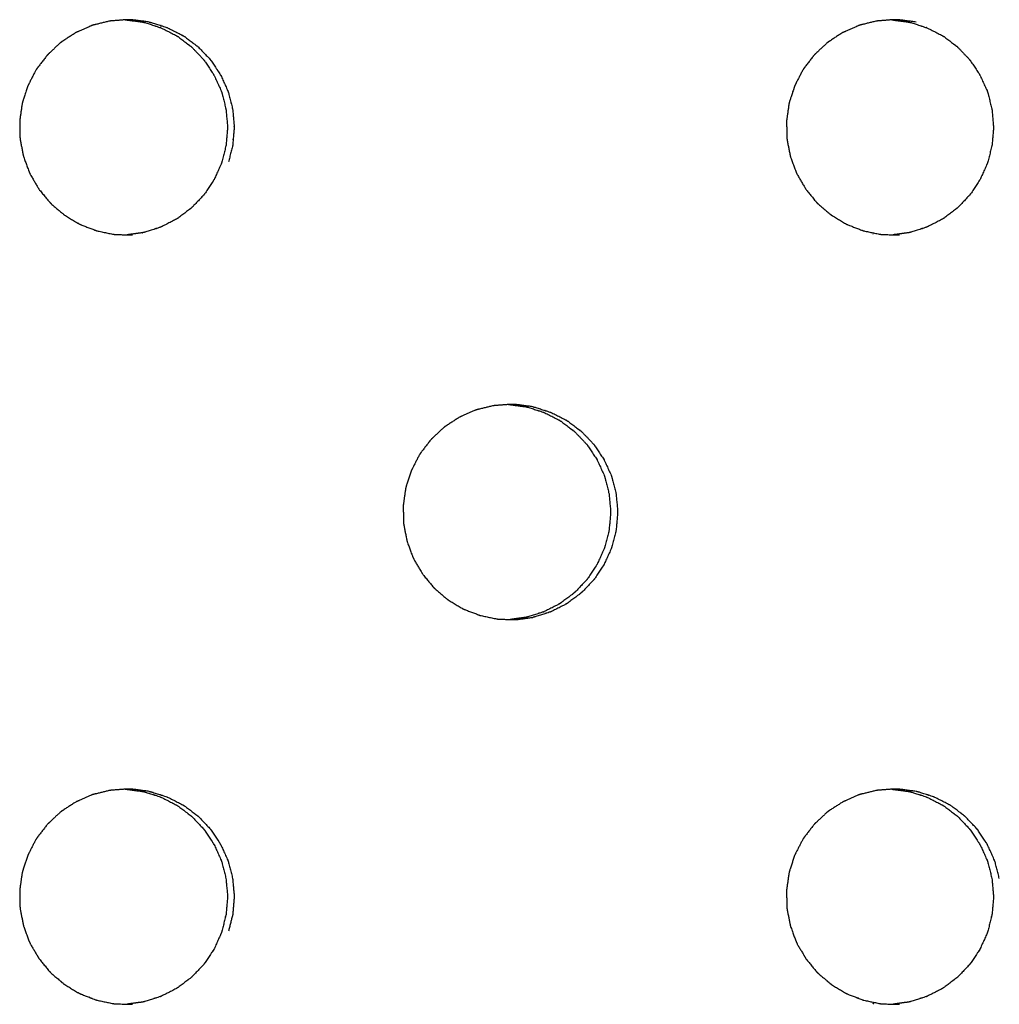
# Model space of a CAD drawing. Units: millimetres. Extents: x 234 to 3544, y -568 to 1747.
# Drawn here: x 1858 to 1890, y 191 to 223 of the extents above; entities that cross this region are included whole.
import ezdxf

# ---------------------------------------------------------------- set-up
doc = ezdxf.new("R2010")
doc.units = ezdxf.units.MM
doc.header["$MEASUREMENT"] = 0

msp = doc.modelspace()

# ---------------------------------------------------------------- linework, layer by layer
at = {"color": 0}
for points, knots in [([(1860.849, 223.428), (1860.615, 223.371), (1860.382, 223.314), (1860.35, 223.307), (1860.317, 223.299), (1860.283, 223.287), (1860.248, 223.275), (1860.041, 223.183), (1859.835, 223.091), (1859.788, 223.07), (1859.74, 223.049), (1859.535, 222.916), (1859.331, 222.783), (1859.306, 222.767), (1859.282, 222.751), (1859.253, 222.728), (1859.224, 222.705), (1859.056, 222.547), (1858.889, 222.389), (1858.854, 222.357), (1858.819, 222.324), (1858.667, 222.127), (1858.516, 221.93), (1858.5, 221.91), (1858.485, 221.89), (1858.465, 221.859), (1858.445, 221.828), (1858.337, 221.619), (1858.23, 221.411), (1858.209, 221.372), (1858.189, 221.333), (1858.11, 221.093), (1858.03, 220.853), (1858.024, 220.833), (1858.017, 220.812), (1858.008, 220.777), (1858, 220.741), (1857.966, 220.504), (1857.933, 220.268), (1857.927, 220.229), (1857.922, 220.189), (1857.923, 220.081), (1857.925, 219.972), (1857.927, 219.824), (1857.93, 219.675), (1857.93, 219.658), (1857.931, 219.64), (1857.934, 219.604), (1857.938, 219.567), (1857.985, 219.329), (1858.032, 219.091), (1858.039, 219.056), (1858.046, 219.021), (1858.136, 218.776), (1858.226, 218.531), (1858.231, 218.519), (1858.236, 218.506), (1858.251, 218.472), (1858.267, 218.439), (1858.392, 218.227), (1858.517, 218.015), (1858.533, 217.987), (1858.549, 217.959), (1858.717, 217.755), (1858.886, 217.551), (1858.892, 217.544), (1858.898, 217.537), (1858.924, 217.51), (1858.95, 217.484), (1859.14, 217.323), (1859.331, 217.161), (1859.352, 217.143), (1859.374, 217.125), (1859.603, 216.986), (1859.833, 216.848), (1859.837, 216.845), (1859.842, 216.842), (1859.875, 216.826), (1859.908, 216.81), (1860.145, 216.719), (1860.382, 216.629), (1860.405, 216.62), (1860.427, 216.612), (1860.693, 216.556), (1860.959, 216.501), (1860.961, 216.501), (1860.962, 216.5)], [0, 0, 0, 1, 1, 2, 2, 3, 3, 4, 4, 5, 5, 6, 6, 7, 7, 8, 8, 9, 9, 10, 10, 11, 11, 12, 12, 13, 13, 14, 14, 15, 15, 16, 16, 17, 17, 18, 18, 19, 19, 20, 20, 21, 21, 22, 22, 23, 23, 24, 24, 25, 25, 26, 26, 27, 27, 28, 28, 29, 29, 30, 30, 31, 31, 32, 32, 33, 33, 34, 34, 35, 35, 36, 36, 37, 37, 38, 38, 39, 39, 40, 40, 41, 41, 42, 42, 43, 43, 43]), ([(1862.131, 223.395), (1861.859, 223.431), (1861.587, 223.467), (1861.569, 223.468), (1861.55, 223.468), (1861.476, 223.47), (1861.402, 223.472), (1861.181, 223.455), (1860.96, 223.437), (1860.904, 223.432), (1860.849, 223.428)], [2, 2, 2, 3, 3, 4, 4, 5, 5, 6, 6, 6.996203, 6.996203, 6.996203]), ([(1861.348, 223.468), (1861.36, 223.468), (1861.371, 223.467), (1861.643, 223.431), (1861.914, 223.395)], [-0.61367, -0.61367, -0.61367, 0, 0, 0.99929, 0.99929, 0.99929]), ([(1861.915, 223.395), (1861.918, 223.394), (1861.92, 223.394), (1861.953, 223.386), (1861.986, 223.379), (1862.236, 223.299), (1862.485, 223.218), (1862.496, 223.215), (1862.507, 223.211), (1862.755, 223.086), (1863.002, 222.96), (1863.008, 222.956), (1863.014, 222.953), (1863.039, 222.937), (1863.065, 222.921), (1863.277, 222.76), (1863.489, 222.599), (1863.495, 222.594), (1863.501, 222.59), (1863.693, 222.389), (1863.885, 222.188), (1863.892, 222.179), (1863.899, 222.171), (1863.915, 222.151), (1863.931, 222.13), (1864.08, 221.905), (1864.229, 221.679), (1864.231, 221.676), (1864.233, 221.673), (1864.348, 221.42), (1864.463, 221.166), (1864.468, 221.152), (1864.473, 221.138), (1864.481, 221.117), (1864.488, 221.097), (1864.555, 220.831), (1864.622, 220.565), (1864.622, 220.564), (1864.622, 220.564), (1864.647, 220.287), (1864.672, 220.01), (1864.672, 219.991), (1864.672, 219.972), (1864.672, 219.954), (1864.672, 219.936), (1864.648, 219.663), (1864.624, 219.39), (1864.623, 219.385), (1864.622, 219.381), (1864.555, 219.115), (1864.488, 218.849), (1864.481, 218.828), (1864.473, 218.806), (1864.469, 218.793), (1864.464, 218.78), (1864.351, 218.53), (1864.238, 218.28), (1864.233, 218.273), (1864.229, 218.266), (1864.08, 218.041), (1863.932, 217.815), (1863.915, 217.794), (1863.899, 217.774), (1863.892, 217.766), (1863.886, 217.758), (1863.697, 217.56), (1863.508, 217.361), (1863.498, 217.354), (1863.488, 217.346), (1863.277, 217.186), (1863.066, 217.025), (1863.04, 217.008), (1863.014, 216.992), (1863.009, 216.989), (1863.004, 216.985), (1862.76, 216.861), (1862.516, 216.737), (1862.501, 216.732), (1862.485, 216.727), (1862.237, 216.647), (1861.988, 216.566), (1861.954, 216.558), (1861.921, 216.551), (1861.918, 216.55), (1861.916, 216.55)], [0, 0, 0, 1, 1, 2, 2, 3, 3, 4, 4, 5, 5, 6, 6, 7, 7, 8, 8, 9, 9, 10, 10, 11, 11, 12, 12, 13, 13, 14, 14, 15, 15, 16, 16, 17, 17, 18, 18, 19, 19, 20, 20, 21, 21, 22, 22, 23, 23, 24, 24, 25, 25, 26, 26, 27, 27, 28, 28, 29, 29, 30, 30, 31, 31, 32, 32, 33, 33, 34, 34, 35, 35, 36, 36, 37, 37, 38, 38, 39, 39, 40, 40, 41, 41, 42, 42, 42]), ([(1862.131, 223.395), (1862.134, 223.394), (1862.137, 223.394), (1862.169, 223.386), (1862.202, 223.379), (1862.452, 223.299), (1862.701, 223.218), (1862.712, 223.215), (1862.723, 223.211), (1862.971, 223.086), (1863.218, 222.96), (1863.224, 222.956), (1863.23, 222.953), (1863.255, 222.937), (1863.281, 222.921), (1863.493, 222.76), (1863.705, 222.599), (1863.711, 222.594), (1863.717, 222.59), (1863.909, 222.389), (1864.101, 222.188), (1864.108, 222.179), (1864.115, 222.171), (1864.131, 222.151), (1864.147, 222.13), (1864.296, 221.905), (1864.445, 221.679), (1864.447, 221.676), (1864.449, 221.673), (1864.564, 221.42), (1864.679, 221.166), (1864.684, 221.152), (1864.689, 221.138), (1864.697, 221.117), (1864.704, 221.097), (1864.771, 220.831), (1864.838, 220.565), (1864.838, 220.564), (1864.838, 220.564), (1864.863, 220.287), (1864.888, 220.01), (1864.888, 219.991), (1864.888, 219.972), (1864.888, 219.954), (1864.888, 219.936), (1864.864, 219.663), (1864.84, 219.39), (1864.839, 219.385), (1864.838, 219.381), (1864.771, 219.115), (1864.704, 218.849)], [0, 0, 0, 1, 1, 2, 2, 3, 3, 4, 4, 5, 5, 6, 6, 7, 7, 8, 8, 9, 9, 10, 10, 11, 11, 12, 12, 13, 13, 14, 14, 15, 15, 16, 16, 17, 17, 18, 18, 19, 19, 20, 20, 21, 21, 22, 22, 23, 23, 24, 24, 25, 25, 25]), ([(1885.757, 223.428), (1885.524, 223.371), (1885.291, 223.314), (1885.258, 223.307), (1885.226, 223.299), (1885.191, 223.287), (1885.156, 223.275), (1884.95, 223.183), (1884.744, 223.091), (1884.697, 223.07), (1884.649, 223.049), (1884.445, 222.916), (1884.24, 222.783), (1884.216, 222.767), (1884.191, 222.751), (1884.162, 222.728), (1884.133, 222.705), (1883.966, 222.547), (1883.799, 222.389), (1883.764, 222.357), (1883.729, 222.324), (1883.578, 222.127), (1883.426, 221.93), (1883.41, 221.91), (1883.395, 221.89), (1883.375, 221.859), (1883.355, 221.828), (1883.248, 221.619), (1883.14, 221.411), (1883.12, 221.372), (1883.1, 221.333), (1883.02, 221.093), (1882.941, 220.853), (1882.934, 220.833), (1882.927, 220.812), (1882.919, 220.777), (1882.911, 220.741), (1882.877, 220.504), (1882.843, 220.268), (1882.838, 220.229), (1882.832, 220.189), (1882.834, 220.081), (1882.836, 219.972), (1882.838, 219.824), (1882.841, 219.675), (1882.841, 219.658), (1882.841, 219.64), (1882.845, 219.604), (1882.849, 219.567), (1882.896, 219.329), (1882.943, 219.091), (1882.95, 219.056), (1882.957, 219.021), (1883.047, 218.776), (1883.137, 218.531), (1883.141, 218.519), (1883.146, 218.506), (1883.162, 218.472), (1883.178, 218.439), (1883.302, 218.227), (1883.427, 218.015), (1883.443, 217.987), (1883.459, 217.959), (1883.627, 217.755), (1883.795, 217.551), (1883.802, 217.544), (1883.808, 217.537), (1883.833, 217.51), (1883.859, 217.484), (1884.05, 217.323), (1884.24, 217.161), (1884.262, 217.143), (1884.283, 217.125), (1884.512, 216.986), (1884.742, 216.848), (1884.746, 216.845), (1884.751, 216.842), (1884.784, 216.826), (1884.817, 216.81), (1885.054, 216.719), (1885.291, 216.629), (1885.313, 216.62), (1885.336, 216.612), (1885.601, 216.556), (1885.867, 216.501), (1885.869, 216.501), (1885.87, 216.5)], [0, 0, 0, 1, 1, 2, 2, 3, 3, 4, 4, 5, 5, 6, 6, 7, 7, 8, 8, 9, 9, 10, 10, 11, 11, 12, 12, 13, 13, 14, 14, 15, 15, 16, 16, 17, 17, 18, 18, 19, 19, 20, 20, 21, 21, 22, 22, 23, 23, 24, 24, 25, 25, 26, 26, 27, 27, 28, 28, 29, 29, 30, 30, 31, 31, 32, 32, 33, 33, 34, 34, 35, 35, 36, 36, 37, 37, 38, 38, 39, 39, 40, 40, 41, 41, 42, 42, 43, 43, 43]), ([(1887.038, 223.395), (1886.766, 223.431), (1886.495, 223.467), (1886.476, 223.468), (1886.457, 223.468), (1886.384, 223.47), (1886.31, 223.472), (1886.089, 223.455), (1885.868, 223.437), (1885.812, 223.432), (1885.757, 223.428)], [2, 2, 2, 3, 3, 4, 4, 5, 5, 6, 6, 6.998644, 6.998644, 6.998644]), ([(1886.798, 223.395), (1886.801, 223.394), (1886.804, 223.394), (1886.837, 223.386), (1886.869, 223.379), (1887.119, 223.299), (1887.368, 223.218), (1887.379, 223.215), (1887.39, 223.211), (1887.637, 223.086), (1887.884, 222.96), (1887.89, 222.956), (1887.896, 222.953), (1887.921, 222.937), (1887.947, 222.921), (1888.159, 222.76), (1888.371, 222.599), (1888.376, 222.594), (1888.382, 222.59), (1888.574, 222.389), (1888.766, 222.188), (1888.773, 222.179), (1888.78, 222.171), (1888.796, 222.151), (1888.812, 222.13), (1888.961, 221.905), (1889.111, 221.679), (1889.112, 221.676), (1889.114, 221.673), (1889.229, 221.42), (1889.344, 221.166), (1889.349, 221.152), (1889.354, 221.138), (1889.361, 221.117), (1889.369, 221.097), (1889.436, 220.831), (1889.503, 220.565), (1889.503, 220.564), (1889.503, 220.564), (1889.528, 220.287), (1889.553, 220.01), (1889.553, 219.991), (1889.553, 219.972), (1889.553, 219.954), (1889.553, 219.936), (1889.529, 219.663), (1889.505, 219.39), (1889.504, 219.385), (1889.503, 219.381), (1889.436, 219.115), (1889.369, 218.849), (1889.362, 218.828), (1889.354, 218.806), (1889.349, 218.793), (1889.345, 218.78), (1889.232, 218.53), (1889.119, 218.28), (1889.115, 218.273), (1889.11, 218.266), (1888.962, 218.041), (1888.813, 217.815), (1888.797, 217.794), (1888.78, 217.774), (1888.774, 217.766), (1888.767, 217.758), (1888.579, 217.56), (1888.39, 217.361), (1888.38, 217.354), (1888.37, 217.346), (1888.159, 217.186), (1887.948, 217.025), (1887.922, 217.008), (1887.896, 216.992), (1887.891, 216.989), (1887.886, 216.985), (1887.642, 216.861), (1887.399, 216.737), (1887.383, 216.732), (1887.368, 216.727), (1887.119, 216.647), (1886.871, 216.566), (1886.837, 216.558), (1886.804, 216.551), (1886.801, 216.55), (1886.799, 216.55)], [0, 0, 0, 1, 1, 2, 2, 3, 3, 4, 4, 5, 5, 6, 6, 7, 7, 8, 8, 9, 9, 10, 10, 11, 11, 12, 12, 13, 13, 14, 14, 15, 15, 16, 16, 17, 17, 18, 18, 19, 19, 20, 20, 21, 21, 22, 22, 23, 23, 24, 24, 25, 25, 26, 26, 27, 27, 28, 28, 29, 29, 30, 30, 31, 31, 32, 32, 33, 33, 34, 34, 35, 35, 36, 36, 37, 37, 38, 38, 39, 39, 40, 40, 41, 41, 42, 42, 42]), ([(1860.962, 216.5), (1860.999, 216.496), (1861.036, 216.492), (1861.293, 216.485), (1861.55, 216.478), (1861.57, 216.478), (1861.59, 216.477)], [2.000225, 2.000225, 2.000225, 3, 3, 4, 4, 4.994264, 4.994264, 4.994264]), ([(1861.916, 216.55), (1861.916, 216.55), (1861.916, 216.55), (1861.663, 216.516), (1861.409, 216.482)], [6.9998001, 6.9998001, 6.9998001, 7, 7, 7.9357594, 7.9357594, 7.9357594]), ([(1885.87, 216.5), (1885.87, 216.5), (1885.87, 216.5), (1885.907, 216.496), (1885.943, 216.492), (1886.201, 216.485), (1886.458, 216.478), (1886.478, 216.478), (1886.498, 216.477), (1886.498, 216.477), (1886.498, 216.477)], [1.999303, 1.999303, 1.999303, 2, 2, 3, 3, 4, 4, 5, 5, 5.000785, 5.000785, 5.000785]), ([(1873.305, 210.928), (1873.072, 210.871), (1872.839, 210.814), (1872.807, 210.807), (1872.774, 210.799), (1872.74, 210.787), (1872.705, 210.775), (1872.498, 210.683), (1872.292, 210.591), (1872.245, 210.57), (1872.198, 210.549), (1871.993, 210.416), (1871.788, 210.283), (1871.764, 210.267), (1871.739, 210.251), (1871.71, 210.228), (1871.681, 210.205), (1871.514, 210.047), (1871.346, 209.889), (1871.312, 209.857), (1871.277, 209.824), (1871.125, 209.627), (1870.973, 209.43), (1870.958, 209.41), (1870.943, 209.39), (1870.923, 209.359), (1870.903, 209.328), (1870.795, 209.119), (1870.688, 208.911), (1870.667, 208.872), (1870.647, 208.833), (1870.568, 208.593), (1870.488, 208.353), (1870.482, 208.333), (1870.475, 208.312), (1870.466, 208.277), (1870.458, 208.241), (1870.424, 208.004), (1870.391, 207.768), (1870.385, 207.729), (1870.38, 207.689), (1870.384, 207.432), (1870.388, 207.176), (1870.388, 207.158), (1870.389, 207.14), (1870.392, 207.104), (1870.396, 207.067), (1870.443, 206.829), (1870.49, 206.591), (1870.497, 206.556), (1870.504, 206.521), (1870.594, 206.276), (1870.684, 206.031), (1870.689, 206.019), (1870.694, 206.006), (1870.709, 205.972), (1870.725, 205.939), (1870.85, 205.727), (1870.975, 205.515), (1870.991, 205.487), (1871.007, 205.459), (1871.175, 205.255), (1871.343, 205.051), (1871.349, 205.044), (1871.355, 205.037), (1871.381, 205.01), (1871.407, 204.984), (1871.598, 204.823), (1871.788, 204.661), (1871.81, 204.643), (1871.831, 204.625), (1872.061, 204.486), (1872.29, 204.348), (1872.295, 204.345), (1872.299, 204.342), (1872.333, 204.326), (1872.366, 204.31), (1872.602, 204.219), (1872.839, 204.129), (1872.862, 204.12), (1872.884, 204.112), (1873.15, 204.056), (1873.416, 204.001), (1873.418, 204.001), (1873.419, 204)], [0, 0, 0, 1, 1, 2, 2, 3, 3, 4, 4, 5, 5, 6, 6, 7, 7, 8, 8, 9, 9, 10, 10, 11, 11, 12, 12, 13, 13, 14, 14, 15, 15, 16, 16, 17, 17, 18, 18, 19, 19, 20, 20, 21, 21, 22, 22, 23, 23, 24, 24, 25, 25, 26, 26, 27, 27, 28, 28, 29, 29, 30, 30, 31, 31, 32, 32, 33, 33, 34, 34, 35, 35, 36, 36, 37, 37, 38, 38, 39, 39, 40, 40, 41, 41, 42, 42, 42]), ([(1874.587, 210.895), (1874.315, 210.931), (1874.044, 210.967), (1874.025, 210.968), (1874.006, 210.968), (1873.932, 210.97), (1873.858, 210.972), (1873.637, 210.955), (1873.416, 210.937), (1873.361, 210.932), (1873.306, 210.928)], [2, 2, 2, 3, 3, 4, 4, 5, 5, 6, 6, 6.997629, 6.997629, 6.997629]), ([(1873.802, 210.968), (1873.809, 210.968), (1873.816, 210.967), (1874.087, 210.931), (1874.359, 210.895)], [-0.370972, -0.370972, -0.370972, 0, 0, 0.99986, 0.99986, 0.99986]), ([(1874.359, 210.895), (1874.362, 210.894), (1874.365, 210.894), (1874.398, 210.886), (1874.431, 210.879), (1874.68, 210.799), (1874.93, 210.718), (1874.94, 210.715), (1874.951, 210.711), (1875.199, 210.586), (1875.446, 210.46), (1875.452, 210.456), (1875.458, 210.453), (1875.483, 210.437), (1875.508, 210.421), (1875.72, 210.26), (1875.932, 210.099), (1875.938, 210.094), (1875.944, 210.09), (1876.136, 209.889), (1876.328, 209.688), (1876.335, 209.679), (1876.342, 209.671), (1876.358, 209.651), (1876.374, 209.63), (1876.524, 209.405), (1876.673, 209.179), (1876.675, 209.176), (1876.677, 209.173), (1876.792, 208.92), (1876.907, 208.666), (1876.912, 208.652), (1876.916, 208.638), (1876.924, 208.617), (1876.931, 208.597), (1876.998, 208.331), (1877.065, 208.065), (1877.065, 208.064), (1877.066, 208.064), (1877.091, 207.787), (1877.116, 207.51), (1877.116, 207.491), (1877.116, 207.472), (1877.116, 207.454), (1877.116, 207.436), (1877.091, 207.163), (1877.067, 206.89), (1877.066, 206.885), (1877.065, 206.881), (1876.998, 206.615), (1876.932, 206.349), (1876.924, 206.328), (1876.916, 206.306), (1876.912, 206.293), (1876.907, 206.28), (1876.794, 206.03), (1876.681, 205.78), (1876.677, 205.773), (1876.672, 205.766), (1876.524, 205.541), (1876.375, 205.315), (1876.359, 205.295), (1876.342, 205.274), (1876.336, 205.266), (1876.329, 205.258), (1876.141, 205.06), (1875.952, 204.861), (1875.942, 204.854), (1875.932, 204.846), (1875.721, 204.685), (1875.51, 204.525), (1875.484, 204.508), (1875.458, 204.492), (1875.453, 204.489), (1875.447, 204.485), (1875.204, 204.361), (1874.96, 204.237), (1874.945, 204.232), (1874.929, 204.227), (1874.681, 204.147), (1874.432, 204.066), (1874.399, 204.059), (1874.365, 204.051), (1874.363, 204.05), (1874.36, 204.05)], [0, 0, 0, 1, 1, 2, 2, 3, 3, 4, 4, 5, 5, 6, 6, 7, 7, 8, 8, 9, 9, 10, 10, 11, 11, 12, 12, 13, 13, 14, 14, 15, 15, 16, 16, 17, 17, 18, 18, 19, 19, 20, 20, 21, 21, 22, 22, 23, 23, 24, 24, 25, 25, 26, 26, 27, 27, 28, 28, 29, 29, 30, 30, 31, 31, 32, 32, 33, 33, 34, 34, 35, 35, 36, 36, 37, 37, 38, 38, 39, 39, 40, 40, 41, 41, 42, 42, 42]), ([(1874.587, 210.895), (1874.59, 210.894), (1874.593, 210.894), (1874.626, 210.886), (1874.659, 210.879), (1874.908, 210.799), (1875.158, 210.718), (1875.168, 210.715), (1875.179, 210.711), (1875.427, 210.586), (1875.674, 210.46), (1875.68, 210.456), (1875.686, 210.453), (1875.711, 210.437), (1875.736, 210.421), (1875.948, 210.26), (1876.16, 210.099), (1876.166, 210.094), (1876.172, 210.09), (1876.364, 209.889), (1876.556, 209.688), (1876.563, 209.679), (1876.57, 209.671), (1876.586, 209.651), (1876.602, 209.63), (1876.752, 209.405), (1876.901, 209.179), (1876.903, 209.176), (1876.904, 209.173), (1877.02, 208.92), (1877.135, 208.666), (1877.14, 208.652), (1877.144, 208.638), (1877.152, 208.617), (1877.159, 208.597), (1877.226, 208.331), (1877.293, 208.065), (1877.293, 208.064), (1877.294, 208.064), (1877.319, 207.787), (1877.344, 207.51), (1877.344, 207.491), (1877.344, 207.472), (1877.344, 207.454), (1877.344, 207.436), (1877.319, 207.163), (1877.295, 206.89), (1877.294, 206.885), (1877.293, 206.881), (1877.226, 206.615), (1877.159, 206.349), (1877.152, 206.328), (1877.144, 206.306), (1877.14, 206.293), (1877.135, 206.28), (1877.022, 206.03), (1876.909, 205.78), (1876.905, 205.773), (1876.9, 205.766), (1876.752, 205.541), (1876.603, 205.315), (1876.587, 205.295), (1876.57, 205.274), (1876.564, 205.266), (1876.557, 205.258), (1876.368, 205.06), (1876.18, 204.861), (1876.17, 204.854), (1876.16, 204.846), (1875.949, 204.685), (1875.738, 204.525), (1875.712, 204.508), (1875.686, 204.492), (1875.681, 204.489), (1875.675, 204.485), (1875.432, 204.361), (1875.188, 204.237), (1875.173, 204.232), (1875.157, 204.227), (1874.909, 204.147), (1874.66, 204.066), (1874.626, 204.059), (1874.593, 204.051), (1874.591, 204.05), (1874.588, 204.05)], [0, 0, 0, 1, 1, 2, 2, 3, 3, 4, 4, 5, 5, 6, 6, 7, 7, 8, 8, 9, 9, 10, 10, 11, 11, 12, 12, 13, 13, 14, 14, 15, 15, 16, 16, 17, 17, 18, 18, 19, 19, 20, 20, 21, 21, 22, 22, 23, 23, 24, 24, 25, 25, 26, 26, 27, 27, 28, 28, 29, 29, 30, 30, 31, 31, 32, 32, 33, 33, 34, 34, 35, 35, 36, 36, 37, 37, 38, 38, 39, 39, 40, 40, 41, 41, 42, 42, 42]), ([(1873.419, 204), (1873.456, 203.996), (1873.492, 203.992), (1873.749, 203.985), (1874.006, 203.978), (1874.027, 203.978), (1874.047, 203.977), (1874.318, 204.014), (1874.588, 204.05)], [2.001396, 2.001396, 2.001396, 3, 3, 4, 4, 5, 5, 6, 6, 6]), ([(1860.849, 198.428), (1860.615, 198.371), (1860.382, 198.314), (1860.35, 198.306), (1860.317, 198.299), (1860.283, 198.287), (1860.248, 198.275), (1860.041, 198.183), (1859.835, 198.091), (1859.788, 198.07), (1859.74, 198.049), (1859.535, 197.916), (1859.331, 197.783), (1859.306, 197.767), (1859.282, 197.751), (1859.253, 197.728), (1859.224, 197.705), (1859.056, 197.547), (1858.889, 197.389), (1858.854, 197.357), (1858.819, 197.324), (1858.667, 197.127), (1858.516, 196.93), (1858.5, 196.91), (1858.485, 196.89), (1858.465, 196.859), (1858.445, 196.828), (1858.337, 196.619), (1858.23, 196.411), (1858.209, 196.372), (1858.189, 196.333), (1858.11, 196.093), (1858.03, 195.853), (1858.024, 195.833), (1858.017, 195.812), (1858.008, 195.777), (1858, 195.741), (1857.966, 195.504), (1857.933, 195.268), (1857.927, 195.229), (1857.922, 195.189), (1857.926, 194.932), (1857.93, 194.675), (1857.93, 194.658), (1857.931, 194.64), (1857.934, 194.604), (1857.938, 194.567), (1857.985, 194.329), (1858.032, 194.091), (1858.039, 194.056), (1858.046, 194.021), (1858.136, 193.776), (1858.226, 193.531), (1858.231, 193.519), (1858.236, 193.506), (1858.251, 193.472), (1858.267, 193.439), (1858.392, 193.227), (1858.517, 193.015), (1858.533, 192.987), (1858.549, 192.959), (1858.717, 192.755), (1858.886, 192.551), (1858.892, 192.544), (1858.898, 192.537), (1858.924, 192.51), (1858.95, 192.484), (1859.14, 192.323), (1859.331, 192.161), (1859.352, 192.143), (1859.374, 192.125), (1859.603, 191.986), (1859.833, 191.848), (1859.837, 191.845), (1859.842, 191.842), (1859.875, 191.826), (1859.908, 191.81), (1860.145, 191.719), (1860.382, 191.629), (1860.405, 191.62), (1860.427, 191.612), (1860.693, 191.556), (1860.959, 191.501)], [0, 0, 0, 1, 1, 2, 2, 3, 3, 4, 4, 5, 5, 6, 6, 7, 7, 8, 8, 9, 9, 10, 10, 11, 11, 12, 12, 13, 13, 14, 14, 15, 15, 16, 16, 17, 17, 18, 18, 19, 19, 20, 20, 21, 21, 22, 22, 23, 23, 24, 24, 25, 25, 26, 26, 27, 27, 28, 28, 29, 29, 30, 30, 31, 31, 32, 32, 33, 33, 34, 34, 35, 35, 36, 36, 37, 37, 38, 38, 39, 39, 40, 40, 41, 41, 41]), ([(1862.131, 198.395), (1861.859, 198.431), (1861.587, 198.467), (1861.569, 198.468), (1861.55, 198.468), (1861.476, 198.47), (1861.402, 198.472), (1861.181, 198.455), (1860.96, 198.437), (1860.904, 198.432), (1860.849, 198.428)], [2, 2, 2, 3, 3, 4, 4, 5, 5, 6, 6, 6.998291, 6.998291, 6.998291]), ([(1861.348, 198.468), (1861.36, 198.468), (1861.371, 198.467), (1861.643, 198.431), (1861.915, 198.395), (1861.915, 198.395), (1861.915, 198.395)], [-0.615901, -0.615901, -0.615901, 0, 0, 1, 1, 1.002164, 1.002164, 1.002164]), ([(1861.915, 198.395), (1861.918, 198.394), (1861.92, 198.394), (1861.953, 198.386), (1861.986, 198.379), (1862.236, 198.299), (1862.485, 198.218), (1862.496, 198.215), (1862.507, 198.211), (1862.755, 198.086), (1863.002, 197.96), (1863.008, 197.956), (1863.014, 197.953), (1863.039, 197.937), (1863.065, 197.921), (1863.277, 197.76), (1863.489, 197.599), (1863.495, 197.594), (1863.501, 197.59), (1863.693, 197.389), (1863.885, 197.188), (1863.892, 197.179), (1863.899, 197.171), (1863.915, 197.151), (1863.931, 197.13), (1864.08, 196.905), (1864.229, 196.679), (1864.231, 196.676), (1864.233, 196.673), (1864.348, 196.42), (1864.463, 196.166), (1864.468, 196.152), (1864.473, 196.138), (1864.481, 196.117), (1864.488, 196.097), (1864.555, 195.831), (1864.622, 195.565)], [0, 0, 0, 1, 1, 2, 2, 3, 3, 4, 4, 5, 5, 6, 6, 7, 7, 8, 8, 9, 9, 10, 10, 11, 11, 12, 12, 13, 13, 14, 14, 15, 15, 16, 16, 17, 17, 18, 18, 18]), ([(1862.131, 198.395), (1862.134, 198.394), (1862.137, 198.394), (1862.169, 198.386), (1862.202, 198.379), (1862.452, 198.299), (1862.701, 198.218), (1862.712, 198.215), (1862.723, 198.211), (1862.971, 198.086), (1863.218, 197.96), (1863.224, 197.956), (1863.23, 197.953), (1863.255, 197.937), (1863.281, 197.921), (1863.493, 197.76), (1863.705, 197.599), (1863.711, 197.594), (1863.717, 197.59), (1863.909, 197.389), (1864.101, 197.188), (1864.108, 197.179), (1864.115, 197.171), (1864.131, 197.151), (1864.147, 197.13), (1864.296, 196.905), (1864.445, 196.679), (1864.447, 196.676), (1864.449, 196.673), (1864.564, 196.42), (1864.679, 196.166), (1864.684, 196.152), (1864.689, 196.138), (1864.697, 196.117), (1864.704, 196.097), (1864.771, 195.831), (1864.838, 195.565)], [0, 0, 0, 1, 1, 2, 2, 3, 3, 4, 4, 5, 5, 6, 6, 7, 7, 8, 8, 9, 9, 10, 10, 11, 11, 12, 12, 13, 13, 14, 14, 15, 15, 16, 16, 17, 17, 18, 18, 18]), ([(1885.757, 198.428), (1885.524, 198.371), (1885.291, 198.314), (1885.258, 198.306), (1885.226, 198.299), (1885.191, 198.287), (1885.156, 198.275), (1884.95, 198.183), (1884.744, 198.091), (1884.697, 198.07), (1884.649, 198.049), (1884.445, 197.916), (1884.24, 197.783), (1884.216, 197.767), (1884.191, 197.751), (1884.162, 197.728), (1884.133, 197.705), (1883.966, 197.547), (1883.799, 197.389), (1883.764, 197.357), (1883.729, 197.324), (1883.578, 197.127), (1883.426, 196.93), (1883.41, 196.91), (1883.395, 196.89), (1883.375, 196.859), (1883.355, 196.828), (1883.248, 196.619), (1883.14, 196.411), (1883.12, 196.372), (1883.1, 196.333), (1883.02, 196.093), (1882.941, 195.853), (1882.934, 195.833), (1882.927, 195.812), (1882.919, 195.777), (1882.911, 195.741), (1882.877, 195.504), (1882.843, 195.268), (1882.838, 195.229), (1882.832, 195.189), (1882.836, 194.932), (1882.841, 194.675), (1882.841, 194.658), (1882.841, 194.64), (1882.845, 194.604), (1882.849, 194.567), (1882.896, 194.329), (1882.943, 194.091), (1882.95, 194.056), (1882.957, 194.021), (1883.047, 193.776), (1883.137, 193.531), (1883.141, 193.519), (1883.146, 193.506), (1883.162, 193.472), (1883.178, 193.439), (1883.302, 193.227), (1883.427, 193.015), (1883.443, 192.987), (1883.459, 192.959), (1883.627, 192.755), (1883.795, 192.551), (1883.802, 192.544), (1883.808, 192.537), (1883.833, 192.51), (1883.859, 192.484), (1884.05, 192.323), (1884.24, 192.161), (1884.262, 192.143), (1884.283, 192.125), (1884.512, 191.986), (1884.742, 191.848), (1884.746, 191.845), (1884.751, 191.842), (1884.784, 191.826), (1884.817, 191.81), (1885.054, 191.719), (1885.291, 191.629), (1885.313, 191.62), (1885.336, 191.612), (1885.601, 191.556), (1885.867, 191.501)], [0, 0, 0, 1, 1, 2, 2, 3, 3, 4, 4, 5, 5, 6, 6, 7, 7, 8, 8, 9, 9, 10, 10, 11, 11, 12, 12, 13, 13, 14, 14, 15, 15, 16, 16, 17, 17, 18, 18, 19, 19, 20, 20, 21, 21, 22, 22, 23, 23, 24, 24, 25, 25, 26, 26, 27, 27, 28, 28, 29, 29, 30, 30, 31, 31, 32, 32, 33, 33, 34, 34, 35, 35, 36, 36, 37, 37, 38, 38, 39, 39, 40, 40, 41, 41, 41]), ([(1887.038, 198.395), (1886.766, 198.431), (1886.495, 198.467), (1886.476, 198.468), (1886.457, 198.468), (1886.384, 198.47), (1886.31, 198.472), (1886.089, 198.455), (1885.868, 198.437), (1885.812, 198.432), (1885.757, 198.428)], [2, 2, 2, 3, 3, 4, 4, 5, 5, 6, 6, 7, 7, 7]), ([(1886.255, 198.467), (1886.255, 198.467), (1886.255, 198.467), (1886.526, 198.431), (1886.798, 198.395), (1886.798, 198.395), (1886.798, 198.395)], [-0.00245, -0.00245, -0.00245, 0, 0, 1, 1, 1.00084, 1.00084, 1.00084]), ([(1886.798, 198.395), (1886.801, 198.394), (1886.804, 198.394), (1886.837, 198.386), (1886.869, 198.379), (1887.119, 198.299), (1887.368, 198.218), (1887.379, 198.215), (1887.39, 198.211), (1887.637, 198.086), (1887.884, 197.96), (1887.89, 197.956), (1887.896, 197.953), (1887.921, 197.937), (1887.947, 197.921), (1888.159, 197.76), (1888.371, 197.599), (1888.376, 197.594), (1888.382, 197.59), (1888.574, 197.389), (1888.766, 197.188), (1888.773, 197.179), (1888.78, 197.171), (1888.796, 197.151), (1888.812, 197.13), (1888.961, 196.905), (1889.111, 196.679), (1889.112, 196.676), (1889.114, 196.673), (1889.229, 196.42), (1889.344, 196.166), (1889.349, 196.152), (1889.354, 196.138), (1889.361, 196.117), (1889.369, 196.097), (1889.436, 195.831), (1889.503, 195.565)], [0, 0, 0, 1, 1, 2, 2, 3, 3, 4, 4, 5, 5, 6, 6, 7, 7, 8, 8, 9, 9, 10, 10, 11, 11, 12, 12, 13, 13, 14, 14, 15, 15, 16, 16, 17, 17, 18, 18, 18]), ([(1889.743, 195.565), (1889.676, 195.831), (1889.609, 196.097), (1889.601, 196.117), (1889.594, 196.138), (1889.589, 196.152), (1889.584, 196.166), (1889.469, 196.42), (1889.354, 196.673), (1889.352, 196.676), (1889.35, 196.679), (1889.201, 196.905), (1889.052, 197.13), (1889.036, 197.151), (1889.02, 197.171), (1889.013, 197.179), (1889.006, 197.188), (1888.814, 197.389), (1888.622, 197.59), (1888.616, 197.594), (1888.611, 197.599), (1888.399, 197.76), (1888.187, 197.921), (1888.161, 197.937), (1888.136, 197.953), (1888.13, 197.956), (1888.124, 197.96), (1887.877, 198.086), (1887.63, 198.211), (1887.619, 198.215), (1887.608, 198.218), (1887.359, 198.299), (1887.109, 198.379), (1887.076, 198.386), (1887.044, 198.394), (1887.041, 198.394), (1887.038, 198.395)], [27, 27, 27, 28, 28, 29, 29, 30, 30, 31, 31, 32, 32, 33, 33, 34, 34, 35, 35, 36, 36, 37, 37, 38, 38, 39, 39, 40, 40, 41, 41, 42, 42, 43, 43, 44, 44, 45, 45, 45]), ([(1864.622, 195.564), (1864.647, 195.287), (1864.672, 195.01), (1864.672, 194.991), (1864.672, 194.972), (1864.672, 194.954), (1864.672, 194.936), (1864.648, 194.663), (1864.624, 194.39), (1864.623, 194.385), (1864.622, 194.381), (1864.555, 194.115), (1864.488, 193.849), (1864.481, 193.828), (1864.473, 193.806), (1864.469, 193.793), (1864.464, 193.78), (1864.351, 193.53), (1864.238, 193.28), (1864.233, 193.273), (1864.229, 193.266), (1864.08, 193.041), (1863.932, 192.815), (1863.915, 192.795), (1863.899, 192.774), (1863.892, 192.766), (1863.886, 192.758), (1863.697, 192.56), (1863.508, 192.361), (1863.498, 192.354), (1863.488, 192.346), (1863.277, 192.185), (1863.066, 192.025), (1863.04, 192.008), (1863.014, 191.992), (1863.009, 191.989), (1863.004, 191.985), (1862.76, 191.861), (1862.516, 191.737), (1862.501, 191.732), (1862.485, 191.727), (1862.237, 191.647), (1861.988, 191.566), (1861.954, 191.559), (1861.921, 191.551), (1861.918, 191.55), (1861.916, 191.55)], [19, 19, 19, 20, 20, 21, 21, 22, 22, 23, 23, 24, 24, 25, 25, 26, 26, 27, 27, 28, 28, 29, 29, 30, 30, 31, 31, 32, 32, 33, 33, 34, 34, 35, 35, 36, 36, 37, 37, 38, 38, 39, 39, 40, 40, 41, 41, 42, 42, 42]), ([(1864.838, 195.564), (1864.863, 195.287), (1864.888, 195.01), (1864.888, 194.991), (1864.888, 194.972), (1864.888, 194.954), (1864.888, 194.936), (1864.864, 194.663), (1864.84, 194.39), (1864.839, 194.385), (1864.838, 194.381), (1864.771, 194.115), (1864.704, 193.849)], [19, 19, 19, 20, 20, 21, 21, 22, 22, 23, 23, 24, 24, 25, 25, 25]), ([(1889.503, 195.564), (1889.528, 195.287), (1889.553, 195.01), (1889.553, 194.991), (1889.553, 194.972), (1889.553, 194.954), (1889.553, 194.936), (1889.529, 194.663), (1889.505, 194.39), (1889.504, 194.385), (1889.503, 194.381), (1889.436, 194.115), (1889.369, 193.849), (1889.362, 193.828), (1889.354, 193.806), (1889.349, 193.793), (1889.345, 193.78), (1889.232, 193.53), (1889.119, 193.28), (1889.115, 193.273), (1889.11, 193.266), (1888.962, 193.041), (1888.813, 192.815), (1888.797, 192.795), (1888.78, 192.774), (1888.774, 192.766), (1888.767, 192.758), (1888.579, 192.56), (1888.39, 192.361), (1888.38, 192.354), (1888.37, 192.346), (1888.159, 192.185), (1887.948, 192.025), (1887.922, 192.008), (1887.896, 191.992), (1887.891, 191.989), (1887.886, 191.985), (1887.642, 191.861), (1887.399, 191.737), (1887.383, 191.732), (1887.368, 191.727), (1887.119, 191.647), (1886.871, 191.566), (1886.837, 191.559), (1886.804, 191.551), (1886.801, 191.55), (1886.799, 191.55)], [19, 19, 19, 20, 20, 21, 21, 22, 22, 23, 23, 24, 24, 25, 25, 26, 26, 27, 27, 28, 28, 29, 29, 30, 30, 31, 31, 32, 32, 33, 33, 34, 34, 35, 35, 36, 36, 37, 37, 38, 38, 39, 39, 40, 40, 41, 41, 42, 42, 42]), ([(1860.959, 191.501), (1860.961, 191.501), (1860.962, 191.5), (1860.999, 191.496), (1861.036, 191.492), (1861.293, 191.485), (1861.55, 191.478), (1861.57, 191.478), (1861.59, 191.477)], [2.002755, 2.002755, 2.002755, 3, 3, 4, 4, 5, 5, 5.990686, 5.990686, 5.990686]), ([(1885.87, 191.5), (1885.907, 191.496), (1885.943, 191.492), (1886.201, 191.485), (1886.458, 191.478), (1886.477, 191.478), (1886.497, 191.477)], [3, 3, 3, 4, 4, 5, 5, 5.989539, 5.989539, 5.989539])]:
    msp.add_open_spline(points, degree=2, knots=knots, dxfattribs=at)
for points in [[(1886.25, 223.467), (1886.25, 223.467), (1886.25, 223.467)], [(1886.255, 223.467), (1886.526, 223.431), (1886.797, 223.395)], [(1885.648, 216.498), (1885.639, 216.499), (1885.631, 216.5)], [(1886.799, 216.55), (1886.548, 216.516), (1886.297, 216.483)], [(1874.36, 204.05), (1874.108, 204.016), (1873.856, 203.982)], [(1861.916, 191.55), (1861.663, 191.516), (1861.409, 191.482)], [(1885.667, 191.496), (1885.649, 191.498), (1885.631, 191.5)], [(1885.865, 191.501), (1885.865, 191.501), (1885.865, 191.501)], [(1885.867, 191.501), (1885.869, 191.501), (1885.87, 191.5)], [(1885.871, 191.5), (1885.871, 191.5), (1885.87, 191.5)], [(1886.799, 191.55), (1886.548, 191.516), (1886.297, 191.483)]]:
    msp.add_open_spline(points, degree=2, dxfattribs=at)

doc.saveas('drawing.dxf')
